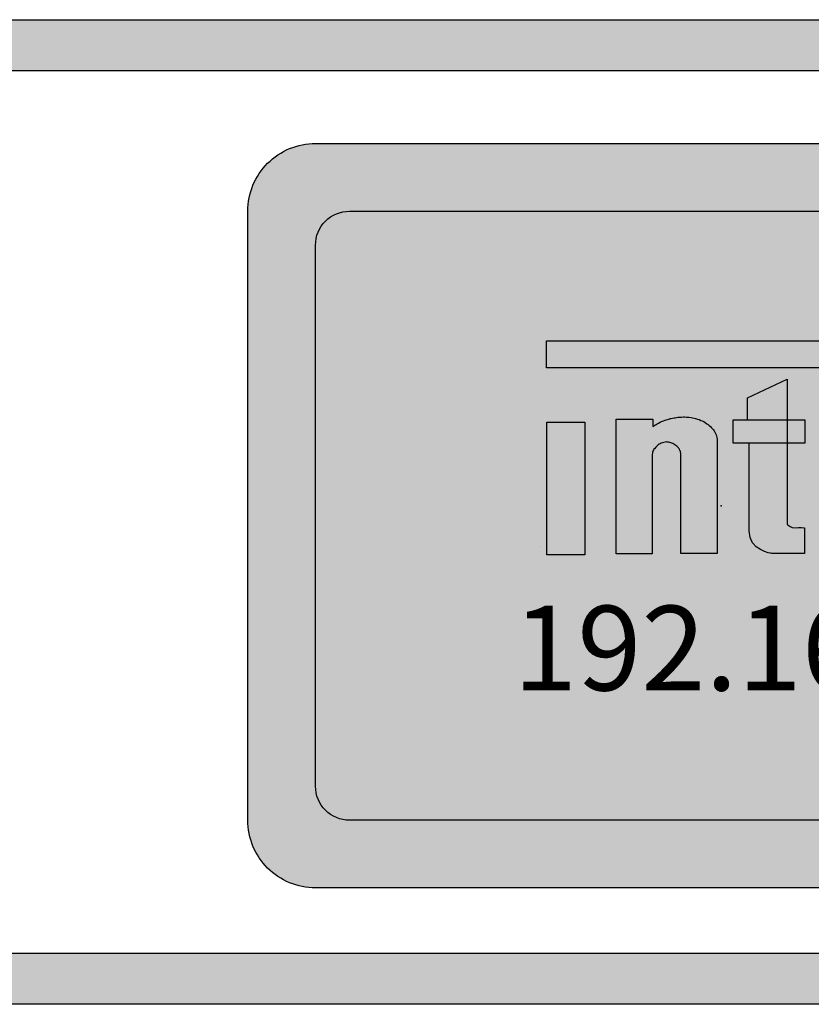
# Model space of a CAD drawing. Units: inches. Extents: x 15 to 914, y 163 to 1058.
# Drawn here: x 407 to 431, y 396 to 425 of the extents above; entities that cross this region are included whole.
import ezdxf

# ---------------------------------------------------------------- set-up
doc = ezdxf.new("R2010")
doc.units = ezdxf.units.IN
doc.header["$MEASUREMENT"] = 0
doc.layers.add('I logo', color=7, linetype='Continuous')
doc.styles.add('размер', font='arial.ttf')

# ---------------------------------------------------------------- blocks, each defined once
blk = doc.blocks.new('PN-236_front')
h = blk.add_hatch(color=256)
h.dxf.hatch_style = 1
h.paths.add_polyline_path([(241.883, 11.045), (241.883, -10.03, 0.414214), (245.883, -14.03), (361.736, -14.03, 0.414214), (365.736, -10.03), (365.736, 11.045, 0.414214), (361.736, 15.045), (245.883, 15.045, 0.414214)])
h.paths.add_polyline_path([(361.736, 13.545, -0.414214), (364.236, 11.045), (364.236, -10.03, -0.414214), (361.736, -12.53), (245.883, -12.53, -0.414214), (243.383, -10.03), (243.383, 11.045, -0.414214), (245.883, 13.545)], flags=16)
h = blk.add_hatch(color=256)
h.dxf.hatch_style = 1
h.paths.add_polyline_path([(287.17, 8.39, -0.414214), (288.17, 9.39), (320.498, 9.39, -0.414214), (321.498, 8.39), (321.498, 0.842), (323.498, 0.842), (323.498, 9.39, 0.414214), (321.498, 11.39), (287.17, 11.39, 0.414214), (285.17, 9.39), (285.17, 0.842), (287.17, 0.842)])
h.paths.add_polyline_path([(287.17, 0.842), (285.17, 0.842), (285.17, -8.592, 0.414214), (287.17, -10.592), (321.498, -10.592, 0.414214), (323.498, -8.592), (323.498, 0.842), (321.498, 0.842), (321.498, -7.592, -0.414214), (320.498, -8.592), (288.17, -8.592, -0.414214), (287.17, -7.592)])
h = blk.add_hatch(color=8)
h.dxf.hatch_style = 1
h.paths.add_polyline_path([(321.498, 8.39, 0.414214), (320.498, 9.39), (288.17, 9.39, 0.414214), (287.17, 8.39), (287.17, 0.842), (321.498, 0.842)])
h.paths.add_polyline_path([(321.498, 0.842), (287.17, 0.842), (287.17, -7.592, 0.414214), (288.17, -8.592), (320.498, -8.592, 0.414214), (321.498, -7.592)])
for points in [[(245.883, 15.045), (361.736, 15.045, -0.414214), (365.736, 11.045), (365.736, -10.03, -0.414214), (361.736, -14.03), (245.883, -14.03, -0.414214), (241.883, -10.03), (241.883, 11.045, -0.414214)], [(245.883, 13.545), (361.736, 13.545, -0.414214), (364.236, 11.045), (364.236, -10.03, -0.414214), (361.736, -12.53), (245.883, -12.53, -0.414214), (243.383, -10.03), (243.383, 11.045, -0.414214)], [(287.17, 11.39), (321.498, 11.39, -0.414214), (323.498, 9.39), (323.498, -8.592, -0.414214), (321.498, -10.592), (287.17, -10.592, -0.414214), (285.17, -8.592), (285.17, 9.39, -0.414214)], [(288.17, 9.39), (320.498, 9.39, -0.414214), (321.498, 8.39), (321.498, -7.592, -0.414214), (320.498, -8.592), (288.17, -8.592, -0.414214), (287.17, -7.592), (287.17, 8.39, -0.414214)]]:
    blk.add_lwpolyline(points, format="xyb", close=True)
at = {"layer": 'I logo', "color": 7, "true_color": 0xffffff}
for p, q in [((293.991, 4.77), (293.991, 5.562)), ((293.991, 5.562), (293.991, 5.562)), ((293.991, 5.562), (314.832, 5.562)), ((309.825, 4.77), (293.991, 4.77)), ((296.047, 3.245), (297.128, 3.245)), ((296.047, -0.729), (296.047, 3.245)), ((297.128, 3.245), (297.128, 3.029)), ((297.412, 3.189), (297.447, 3.203)), ((297.447, 3.203), (297.49, 3.219)), ((297.49, 3.219), (297.525, 3.232)), ((297.525, 3.232), (297.56, 3.241)), ((297.56, 3.241), (297.603, 3.254)), ((297.603, 3.254), (297.638, 3.265)), ((297.638, 3.265), (297.673, 3.273)), ((297.673, 3.273), (297.711, 3.28)), ((297.711, 3.28), (297.757, 3.286)), ((297.757, 3.286), (297.786, 3.292)), ((297.786, 3.292), (297.826, 3.297)), ((297.826, 3.297), (297.864, 3.305)), ((297.864, 3.305), (297.899, 3.308)), ((297.899, 3.308), (297.943, 3.308)), ((297.943, 3.308), (297.98, 3.313)), ((297.98, 3.313), (298.029, 3.316)), ((298.029, 3.316), (298.069, 3.316)), ((298.069, 3.316), (298.123, 3.31)), ((298.123, 3.31), (298.161, 3.31)), ((298.161, 3.31), (298.198, 3.308)), ((298.198, 3.308), (298.26, 3.294)), ((298.26, 3.294), (298.301, 3.289)), ((298.301, 3.289), (298.355, 3.278)), ((298.355, 3.278), (298.39, 3.27)), ((298.39, 3.27), (298.446, 3.248)), ((298.446, 3.248), (298.495, 3.235)), ((298.495, 3.235), (298.543, 3.213)), ((298.543, 3.213), (298.589, 3.197)), ((299.505, 3.228), (301.621, 3.228)), ((299.505, 2.543), (299.505, 3.228)), ((301.621, 3.228), (301.621, 2.543)), ((294.003, 3.164), (295.119, 3.164)), ((294.003, -0.753), (294.003, 3.164)), ((295.119, 3.164), (295.119, -0.753)), ((297.128, 3.029), (297.156, 3.051)), ((297.156, 3.051), (297.191, 3.071)), ((297.191, 3.071), (297.228, 3.095)), ((297.228, 3.095), (297.263, 3.113)), ((297.263, 3.113), (297.301, 3.135)), ((297.301, 3.135), (297.342, 3.157)), ((297.342, 3.157), (297.382, 3.176)), ((297.382, 3.176), (297.412, 3.189)), ((298.589, 3.197), (298.635, 3.176)), ((298.635, 3.176), (298.675, 3.148)), ((298.675, 3.148), (298.729, 3.113)), ((298.729, 3.113), (298.765, 3.087)), ((298.765, 3.087), (298.797, 3.06)), ((298.797, 3.06), (298.829, 3.033)), ((298.829, 3.033), (298.861, 2.99)), ((298.861, 2.99), (298.891, 2.965)), ((298.891, 2.965), (298.918, 2.936)), ((298.918, 2.936), (298.937, 2.904)), ((298.937, 2.904), (298.958, 2.869)), ((298.958, 2.869), (298.98, 2.822)), ((298.98, 2.822), (298.996, 2.783)), ((298.996, 2.783), (299.012, 2.745)), ((299.012, 2.745), (299.023, 2.704)), ((299.023, 2.704), (299.029, 2.666)), ((299.029, 2.666), (299.028, 2.624)), ((299.028, 2.624), (299.028, -0.717)), ((297.148, 2.338), (297.128, 2.3)), ((297.163, 2.359), (297.148, 2.338)), ((297.188, 2.386), (297.163, 2.359)), ((297.215, 2.421), (297.188, 2.386)), ((297.245, 2.449), (297.215, 2.421)), ((297.269, 2.472), (297.245, 2.449)), ((297.29, 2.489), (297.269, 2.472)), ((297.32, 2.51), (297.29, 2.489)), ((297.344, 2.523), (297.32, 2.51)), ((297.377, 2.54), (297.344, 2.523)), ((297.416, 2.552), (297.377, 2.54)), ((297.452, 2.564), (297.416, 2.552)), ((297.492, 2.572), (297.452, 2.564)), ((297.533, 2.579), (297.492, 2.572)), ((297.554, 2.575), (297.533, 2.579)), ((297.589, 2.569), (297.554, 2.575)), ((297.632, 2.564), (297.589, 2.569)), ((297.665, 2.548), (297.632, 2.564)), ((297.694, 2.54), (297.665, 2.548)), ((297.722, 2.529), (297.694, 2.54)), ((297.749, 2.507), (297.722, 2.529)), ((297.778, 2.494), (297.749, 2.507)), ((297.812, 2.467), (297.778, 2.494)), ((297.837, 2.451), (297.812, 2.467)), ((297.857, 2.43), (297.837, 2.451)), ((297.888, 2.404), (297.857, 2.43)), ((297.899, 2.381), (297.888, 2.404)), ((297.915, 2.359), (297.899, 2.381)), ((297.929, 2.329), (297.915, 2.359)), ((297.943, 2.309), (297.929, 2.329)), ((301.621, 2.543), (299.505, 2.543)), ((297.121, 2.246), (297.115, 2.206)), ((297.115, 2.206), (297.115, -0.729)), ((297.123, 2.276), (297.121, 2.246)), ((297.128, 2.3), (297.123, 2.276)), ((297.951, 2.281), (297.943, 2.309)), ((297.956, 2.235), (297.951, 2.281)), ((297.956, -0.717), (297.956, 2.235)), ((293.795, -0.513), (293.795, -0.513)), ((295.119, -0.753), (294.003, -0.753)), ((297.115, -0.729), (296.047, -0.729)), ((299.028, -0.717), (297.956, -0.717))]:
    blk.add_line(p, q, dxfattribs=at)
for points in [[(299.928, 3.876), (299.928, 3.876), (301.099, 4.435), (301.099, 4.435)], [(301.099, 4.435), (301.099, 4.435), (301.099, 3.236), (301.099, 3.236)], [(299.928, 3.228), (299.928, 3.228), (299.928, 3.876), (299.928, 3.876)], [(299.505, 2.543), (299.505, 2.543), (299.505, 3.228), (299.505, 3.228)], [(299.505, 3.228), (299.505, 3.228), (299.928, 3.228), (299.928, 3.228)], [(301.099, 3.236), (301.099, 3.236), (301.099, 0.148), (301.099, 0.148)], [(299.973, 2.543), (299.973, 2.543), (299.505, 2.543), (299.505, 2.543)], [(301.099, 0.148), (301.099, 0.148), (301.198, 0.022), (301.333, 0.04)], [(301.333, 0.04), (301.468, 0.058), (301.612, 0.04), (301.612, 0.04)], [(301.612, 0.04), (301.612, 0.04), (301.612, -0.717), (301.612, -0.717)], [(301.612, -0.717), (301.612, -0.717), (300.64, -0.717), (300.64, -0.717)]]:
    blk.add_open_spline(points, degree=3, dxfattribs=at)
blk.add_open_spline([(300.64, -0.717), (300.64, -0.717), (299.973, -0.636), (299.973, -0.05), (299.973, 0.535), (299.973, 2.543), (299.973, 2.543)], degree=3, knots=[6, 6, 6, 6, 7, 7, 7, 8, 8, 8, 8], dxfattribs=at)
blk.add_point((299.149, 0.694), dxfattribs=at)
for points in [[(293.991, 4.77), (293.991, 5.562), (309.825, 4.77)], [(309.825, 4.77), (293.991, 5.562), (309.825, 5.562)], [(301.099, -0.717), (300.64, 4.216), (301.099, 4.435)], [(300.536, -0.695), (300.307, 4.057), (300.536, 4.166)], [(300.64, -0.717), (300.536, 4.166), (300.64, 4.216)], [(300.536, -0.695), (300.536, 4.166), (300.64, -0.717)], [(299.973, 2.543), (299.928, 3.876), (299.973, 3.898)], [(300.002, -0.247), (299.973, 3.898), (300.002, 3.911)], [(299.973, -0.05), (299.973, 3.898), (300.002, -0.247)], [(300.077, -0.401), (300.002, 3.911), (300.077, 3.947)], [(300.002, -0.247), (300.002, 3.911), (300.077, -0.401)], [(300.184, -0.518), (300.077, 3.947), (300.184, 3.998)], [(300.077, -0.401), (300.077, 3.947), (300.184, -0.518)], [(300.307, -0.603), (300.184, 3.998), (300.307, 4.057)], [(300.184, -0.518), (300.184, 3.998), (300.307, -0.603)], [(300.307, -0.603), (300.307, 4.057), (300.536, -0.695)], [(297.447, 2.562), (297.416, 3.191), (297.447, 3.203)], [(297.452, 2.564), (297.447, 3.203), (297.452, 3.205)], [(297.49, 2.572), (297.452, 3.205), (297.49, 3.219)], [(297.492, 2.572), (297.49, 3.219), (297.492, 3.22)], [(297.525, 2.578), (297.492, 3.22), (297.525, 3.232)], [(297.533, 2.579), (297.525, 3.232), (297.533, 3.234)], [(297.554, 2.575), (297.533, 3.234), (297.554, 3.239)], [(297.533, 2.579), (297.533, 3.234), (297.554, 2.575)], [(297.56, 2.574), (297.554, 3.239), (297.56, 3.241)], [(297.554, 2.575), (297.554, 3.239), (297.56, 2.574)], [(297.589, 2.569), (297.56, 3.241), (297.589, 3.25)], [(297.56, 2.574), (297.56, 3.241), (297.589, 2.569)], [(297.603, 2.568), (297.589, 3.25), (297.603, 3.254)], [(297.589, 2.569), (297.589, 3.25), (297.603, 2.568)], [(297.632, 2.564), (297.603, 3.254), (297.632, 3.263)], [(297.603, 2.568), (297.603, 3.254), (297.632, 2.564)], [(297.638, 2.561), (297.632, 3.263), (297.638, 3.265)], [(297.632, 2.564), (297.632, 3.263), (297.638, 2.561)], [(297.665, 2.548), (297.638, 3.265), (297.665, 3.271)], [(297.638, 2.561), (297.638, 3.265), (297.665, 2.548)], [(297.673, 2.546), (297.665, 3.271), (297.673, 3.273)], [(297.665, 2.548), (297.665, 3.271), (297.673, 2.546)], [(297.694, 2.54), (297.673, 3.273), (297.694, 3.277)], [(297.673, 2.546), (297.673, 3.273), (297.694, 2.54)], [(297.711, 2.533), (297.694, 3.277), (297.711, 3.28)], [(297.694, 2.54), (297.694, 3.277), (297.711, 2.533)], [(297.722, 2.529), (297.711, 3.28), (297.722, 3.282)], [(297.711, 2.533), (297.711, 3.28), (297.722, 2.529)], [(297.749, 2.507), (297.722, 3.282), (297.749, 3.285)], [(297.722, 2.529), (297.722, 3.282), (297.749, 2.507)], [(297.757, 2.504), (297.749, 3.285), (297.757, 3.286)], [(297.749, 2.507), (297.749, 3.285), (297.757, 2.504)], [(297.778, 2.494), (297.757, 3.286), (297.778, 3.29)], [(297.757, 2.504), (297.757, 3.286), (297.778, 2.494)], [(297.786, 2.487), (297.778, 3.29), (297.786, 3.292)], [(297.778, 2.494), (297.778, 3.29), (297.786, 2.487)], [(297.812, 2.467), (297.786, 3.292), (297.812, 3.295)], [(297.786, 2.487), (297.786, 3.292), (297.812, 2.467)], [(297.826, 2.458), (297.812, 3.295), (297.826, 3.297)], [(297.812, 2.467), (297.812, 3.295), (297.826, 2.458)], [(297.837, 2.451), (297.826, 3.297), (297.837, 3.299)], [(297.826, 2.458), (297.826, 3.297), (297.837, 2.451)], [(297.857, 2.43), (297.837, 3.299), (297.857, 3.304)], [(297.837, 2.451), (297.837, 3.299), (297.857, 2.43)], [(297.864, 2.424), (297.857, 3.304), (297.864, 3.305)], [(297.857, 2.43), (297.857, 3.304), (297.864, 2.424)], [(297.888, 2.404), (297.864, 3.305), (297.888, 3.307)], [(297.864, 2.424), (297.864, 3.305), (297.888, 2.404)], [(297.899, 2.381), (297.888, 3.307), (297.899, 3.308)], [(297.888, 2.404), (297.888, 3.307), (297.899, 2.381)], [(297.899, 2.381), (297.899, 3.308), (297.915, 2.359)], [(297.915, 2.359), (297.915, 3.308), (297.929, 2.329)], [(297.929, 2.329), (297.929, 3.308), (297.943, 2.309)], [(297.951, 2.281), (297.943, 3.308), (297.951, 3.309)], [(297.943, 2.309), (297.943, 3.308), (297.951, 2.281)], [(297.956, 2.235), (297.951, 3.309), (297.956, 3.31)], [(297.951, 2.281), (297.951, 3.309), (297.956, 2.235)], [(297.98, -0.717), (297.956, 3.31), (297.98, 3.313)], [(298.029, -0.717), (297.98, 3.313), (298.029, 3.316)], [(299.505, 2.543), (299.505, 3.228), (301.621, 2.543)], [(301.621, 2.543), (299.505, 3.228), (301.621, 3.228)], [(297.148, 2.338), (297.128, 3.029), (297.148, 3.045)], [(297.156, 2.349), (297.148, 3.045), (297.156, 3.051)], [(297.163, 2.359), (297.156, 3.051), (297.163, 3.056)], [(297.188, 2.386), (297.163, 3.056), (297.188, 3.069)], [(297.191, 2.39), (297.188, 3.069), (297.191, 3.071)], [(297.215, 2.421), (297.191, 3.071), (297.215, 3.086)], [(297.228, 2.434), (297.215, 3.086), (297.228, 3.095)], [(297.245, 2.449), (297.228, 3.095), (297.245, 3.103)], [(297.263, 2.467), (297.245, 3.103), (297.263, 3.113)], [(297.269, 2.472), (297.263, 3.113), (297.269, 3.116)], [(297.29, 2.489), (297.269, 3.116), (297.29, 3.129)], [(297.301, 2.497), (297.29, 3.129), (297.301, 3.135)], [(297.32, 2.51), (297.301, 3.135), (297.32, 3.145)], [(297.342, 2.522), (297.32, 3.145), (297.342, 3.157)], [(297.344, 2.523), (297.342, 3.157), (297.344, 3.158)], [(297.377, 2.54), (297.344, 3.158), (297.377, 3.173)], [(297.382, 2.542), (297.377, 3.173), (297.382, 3.176)], [(297.412, 2.551), (297.382, 3.176), (297.412, 3.189)], [(297.416, 2.552), (297.412, 3.189), (297.416, 3.191)]]:
    blk.add_solid(points, dxfattribs=at)
at = {"layer": 'I logo', "color": 7, "true_color": 0xffffff, "extrusion": (0, 0, -1)}
for points in [[(-300.64, -0.717), (-300.64, 4.216), (-301.099, -0.717)], [(-299.928, 2.543), (-299.928, 3.876), (-299.973, 2.543)], [(-296.047, -0.729), (-296.047, 3.245), (-297.115, -0.729)], [(-297.115, -0.729), (-296.047, 3.245), (-297.115, 3.245)], [(-297.115, 2.206), (-297.115, 3.245), (-297.121, 2.246)], [(-297.121, 2.246), (-297.115, 3.245), (-297.121, 3.245)], [(-297.121, 2.246), (-297.121, 3.245), (-297.123, 2.276)], [(-297.123, 2.276), (-297.121, 3.245), (-297.123, 3.245)], [(-297.123, 2.276), (-297.123, 3.245), (-297.128, 2.3)], [(-297.128, 2.3), (-297.123, 3.245), (-297.128, 3.245)], [(-297.447, 2.562), (-297.447, 3.203), (-297.452, 2.564)], [(-297.452, 2.564), (-297.452, 3.205), (-297.49, 2.572)], [(-297.49, 2.572), (-297.49, 3.219), (-297.492, 2.572)], [(-297.492, 2.572), (-297.492, 3.22), (-297.525, 2.578)], [(-297.525, 2.578), (-297.525, 3.232), (-297.533, 2.579)], [(-297.915, 2.359), (-297.899, 3.308), (-297.915, 3.308)], [(-297.929, 2.329), (-297.915, 3.308), (-297.929, 3.308)], [(-297.943, 2.309), (-297.929, 3.308), (-297.943, 3.308)], [(-297.956, -0.717), (-297.956, 3.31), (-297.98, -0.717)], [(-297.98, -0.717), (-297.98, 3.313), (-298.029, -0.717)], [(-298.029, -0.717), (-298.029, 3.316), (-298.069, -0.717)], [(-298.069, -0.717), (-298.029, 3.316), (-298.069, 3.316)], [(-298.069, -0.717), (-298.069, 3.316), (-298.123, -0.717)], [(-298.123, -0.717), (-298.069, 3.316), (-298.123, 3.31)], [(-298.123, -0.717), (-298.123, 3.31), (-298.161, -0.717)], [(-298.161, -0.717), (-298.123, 3.31), (-298.161, 3.31)], [(-298.161, -0.717), (-298.161, 3.31), (-298.198, -0.717)], [(-298.198, -0.717), (-298.161, 3.31), (-298.198, 3.308)], [(-298.198, -0.717), (-298.198, 3.308), (-298.26, -0.717)], [(-298.26, -0.717), (-298.198, 3.308), (-298.26, 3.294)], [(-298.26, -0.717), (-298.26, 3.294), (-298.301, -0.717)], [(-298.301, -0.717), (-298.26, 3.294), (-298.301, 3.289)], [(-298.301, -0.717), (-298.301, 3.289), (-298.355, -0.717)], [(-298.355, -0.717), (-298.301, 3.289), (-298.355, 3.278)], [(-298.355, -0.717), (-298.355, 3.278), (-298.39, -0.717)], [(-298.39, -0.717), (-298.355, 3.278), (-298.39, 3.27)], [(-298.39, -0.717), (-298.39, 3.27), (-298.446, -0.717)], [(-298.446, -0.717), (-298.39, 3.27), (-298.446, 3.248)], [(-298.446, -0.717), (-298.446, 3.248), (-298.495, -0.717)], [(-298.495, -0.717), (-298.446, 3.248), (-298.495, 3.235)], [(-298.495, -0.717), (-298.495, 3.235), (-298.543, -0.717)], [(-298.543, -0.717), (-298.495, 3.235), (-298.543, 3.213)], [(-298.543, -0.717), (-298.543, 3.213), (-298.589, -0.717)], [(-298.589, -0.717), (-298.543, 3.213), (-298.589, 3.197)], [(-299.505, 2.543), (-299.505, 3.228), (-299.928, 2.543)], [(-299.928, 2.543), (-299.505, 3.228), (-299.928, 3.228)], [(-294.003, -0.753), (-294.003, 3.164), (-295.119, -0.753)], [(-295.119, -0.753), (-294.003, 3.164), (-295.119, 3.164)], [(-297.128, 2.3), (-297.128, 3.029), (-297.148, 2.338)], [(-297.148, 2.338), (-297.148, 3.045), (-297.156, 2.349)], [(-297.156, 2.349), (-297.156, 3.051), (-297.163, 2.359)], [(-297.163, 2.359), (-297.163, 3.056), (-297.188, 2.386)], [(-297.188, 2.386), (-297.188, 3.069), (-297.191, 2.39)], [(-297.191, 2.39), (-297.191, 3.071), (-297.215, 2.421)], [(-297.215, 2.421), (-297.215, 3.086), (-297.228, 2.434)], [(-297.228, 2.434), (-297.228, 3.095), (-297.245, 2.449)], [(-297.245, 2.449), (-297.245, 3.103), (-297.263, 2.467)], [(-297.263, 2.467), (-297.263, 3.113), (-297.269, 2.472)], [(-297.269, 2.472), (-297.269, 3.116), (-297.29, 2.489)], [(-297.29, 2.489), (-297.29, 3.129), (-297.301, 2.497)], [(-297.301, 2.497), (-297.301, 3.135), (-297.32, 2.51)], [(-297.32, 2.51), (-297.32, 3.145), (-297.342, 2.522)], [(-297.342, 2.522), (-297.342, 3.157), (-297.344, 2.523)], [(-297.344, 2.523), (-297.344, 3.158), (-297.377, 2.54)], [(-297.377, 2.54), (-297.377, 3.173), (-297.382, 2.542)], [(-297.382, 2.542), (-297.382, 3.176), (-297.412, 2.551)], [(-297.412, 2.551), (-297.412, 3.189), (-297.416, 2.552)], [(-297.416, 2.552), (-297.416, 3.191), (-297.447, 2.562)], [(-298.589, -0.717), (-298.589, 3.197), (-298.635, -0.717)], [(-298.635, -0.717), (-298.589, 3.197), (-298.635, 3.176)], [(-298.635, -0.717), (-298.635, 3.176), (-298.675, -0.717)], [(-298.675, -0.717), (-298.635, 3.176), (-298.675, 3.148)], [(-298.675, -0.717), (-298.675, 3.148), (-298.729, -0.717)], [(-298.729, -0.717), (-298.675, 3.148), (-298.729, 3.113)], [(-298.729, -0.717), (-298.729, 3.113), (-298.765, -0.717)], [(-298.765, -0.717), (-298.729, 3.113), (-298.765, 3.087)], [(-298.765, -0.717), (-298.765, 3.087), (-298.797, -0.717)], [(-298.797, -0.717), (-298.765, 3.087), (-298.797, 3.06)], [(-298.797, -0.717), (-298.797, 3.06), (-298.829, -0.717)], [(-298.829, -0.717), (-298.797, 3.06), (-298.829, 3.033)], [(-298.829, -0.717), (-298.829, 3.033), (-298.861, -0.717)], [(-298.861, -0.717), (-298.829, 3.033), (-298.861, 2.99)], [(-298.861, -0.717), (-298.861, 2.99), (-298.891, -0.717)], [(-298.891, -0.717), (-298.861, 2.99), (-298.891, 2.965)], [(-298.891, -0.717), (-298.891, 2.965), (-298.918, -0.717)], [(-298.918, -0.717), (-298.891, 2.965), (-298.918, 2.936)], [(-298.918, -0.717), (-298.918, 2.936), (-298.937, -0.717)], [(-298.937, -0.717), (-298.918, 2.936), (-298.937, 2.904)], [(-298.937, -0.717), (-298.937, 2.904), (-298.958, -0.717)], [(-298.958, -0.717), (-298.937, 2.904), (-298.958, 2.869)], [(-298.958, -0.717), (-298.958, 2.869), (-298.98, -0.717)], [(-298.98, -0.717), (-298.958, 2.869), (-298.98, 2.822)], [(-298.98, -0.717), (-298.98, 2.822), (-298.996, -0.717)], [(-298.996, -0.717), (-298.98, 2.822), (-298.996, 2.783)], [(-298.996, -0.717), (-298.996, 2.783), (-299.012, -0.717)], [(-299.012, -0.717), (-298.996, 2.783), (-299.012, 2.745)], [(-299.012, -0.717), (-299.012, 2.745), (-299.023, -0.717)], [(-299.023, -0.717), (-299.012, 2.745), (-299.023, 2.704)], [(-299.023, -0.717), (-299.023, 2.704), (-299.028, -0.717)], [(-299.028, -0.717), (-299.023, 2.704), (-299.028, 2.671)], [(-299.028, 2.624), (-299.028, 2.671), (-299.029, 2.666)], [(-301.099, -0.717), (-301.099, 0.148), (-301.165, -0.717)], [(-301.165, -0.717), (-301.099, 0.148), (-301.165, 0.087)], [(-301.165, -0.717), (-301.165, 0.087), (-301.239, -0.717)], [(-301.239, -0.717), (-301.165, 0.087), (-301.239, 0.049)], [(-301.239, -0.717), (-301.239, 0.049), (-301.333, -0.717)], [(-301.333, -0.717), (-301.239, 0.049), (-301.333, 0.04)], [(-301.333, -0.717), (-301.333, 0.04), (-301.612, -0.717)], [(-301.612, -0.717), (-301.333, 0.04), (-301.612, 0.04)]]:
    blk.add_solid(points, dxfattribs=at)
at = {"color": 7, "true_color": 0xffffff, "insert": (293.006, -2.261), "char_height": 2.5, "attachment_point": 1, "style": 'размер'}
blk.add_mtext_dynamic_manual_height_columns('192.168.1.202', width=21.22119, gutter_width=12.5, heights=[0], dxfattribs=at)

msp = doc.modelspace()

# ---------------------------------------------------------------- block references
msp.add_blockref('PN-236_front', (128.706, 409.589))

doc.saveas('drawing.dxf')
